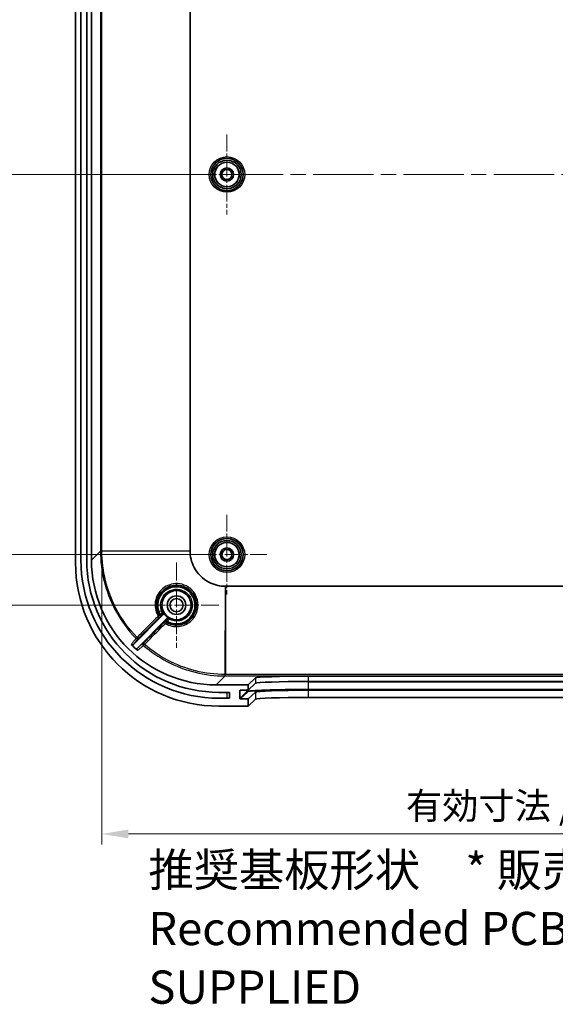
# Model space of a CAD drawing. Units: millimetres. Extents: x 29 to 4370, y 16 to 719.
# Drawn here: x 2460 to 2561, y 347 to 532 of the extents above; entities that cross this region are included whole.
import ezdxf

# ---------------------------------------------------------------- set-up
doc = ezdxf.new("R2010")
doc.units = ezdxf.units.MM
doc.header["$LTSCALE"] = 2
doc.linetypes.add('CHAIN', pattern=[0.3543, 0.2362, -0.0295, 0.0591, -0.0295])
doc.layers.get('Defpoints').update_dxf_attribs({"lineweight": 25})
for name, color, linetype, lineweight in [('Center Mark (ISO)', 131, 'Continuous', 18), ('Centerline (ISO)', 131, 'Continuous', 18), ('Dimension (ISO)', 7, 'Continuous', 18), ('Symbol (ISO)', 7, 'Continuous', 18), ('Visible (ISO)', 7, 'Continuous', 35), ('Visible Narrow (ISO)', 7, 'Continuous', 25)]:
    doc.layers.add(name, color=color, linetype=linetype, lineweight=lineweight)
doc.styles.add('Note Text (TK)', font='txt')
doc.dimstyles.new('Default - Method 1b (TK)', dxfattribs={"dimscale": 2, "dimtxt": 2.5, "dimasz": 2.5, "dimexe": 1, "dimexo": 1.5, "dimgap": 1, "dimtad": 1, "dimtoh": 1, "dimrnd": 1e-08, "dimdsep": 46, "dimtxsty": 'Note Text (TK)', "dimcen": 0.09, "dimdle": 5, "dimclrd": 100, "dimclre": 100, "dimclrt": 7, "dimadec": 1, "dimazin": 1, "dimtfac": 1, "dimtmove": 0, "dimatfit": 3, "dimfxl": 1, "dimtolj": 1, "dimlwd": -1, "dimlwe": -1, "dimarcsym": 0})

# ---------------------------------------------------------------- blocks, each defined once
blk = doc.blocks.new('*D49')
at = {"layer": 'Defpoints', "color": 0}
for p in [(2499.37, 574.61), (2456.74, 503.11), (2499.37, 503.11)]:
    blk.add_point(p, dxfattribs=at)
at = {"layer": 'Dimension (ISO)', "color": 100}
for p, q in [((2496.37, 574.61), (2454.74, 574.61)), ((2456.74, 569.61), (2456.74, 508.11)), ((2496.37, 503.11), (2454.74, 503.11))]:
    blk.add_line(p, q, dxfattribs=at)
for points in [[(2455.91, 569.61), (2457.57, 569.61), (2456.74, 574.61)], [(2455.91, 508.11), (2457.57, 508.11), (2456.74, 503.11)]]:
    blk.add_solid(points, dxfattribs=at)
at = {"layer": 'Dimension (ISO)', "color": 7, "insert": (2452.24, 533.1), "char_height": 5, "attachment_point": 4, "rotation": 90, "style": 'Note Text (TK)'}
blk.add_mtext('\\A1;71.5', dxfattribs=at)
blk = doc.blocks.new('*D50')
at = {"layer": 'Defpoints', "color": 0}
for p in [(2499.37, 503.11), (2456.74, 431.61), (2499.37, 431.61)]:
    blk.add_point(p, dxfattribs=at)
at = {"layer": 'Dimension (ISO)', "color": 100}
for p, q in [((2496.37, 503.11), (2454.74, 503.11)), ((2456.74, 498.11), (2456.74, 436.61)), ((2496.37, 431.61), (2454.74, 431.61))]:
    blk.add_line(p, q, dxfattribs=at)
for points in [[(2455.91, 498.11), (2457.57, 498.11), (2456.74, 503.11)], [(2455.91, 436.61), (2457.57, 436.61), (2456.74, 431.61)]]:
    blk.add_solid(points, dxfattribs=at)
at = {"layer": 'Dimension (ISO)', "color": 7, "insert": (2452.24, 461.6), "char_height": 5, "attachment_point": 4, "rotation": 90, "style": 'Note Text (TK)'}
blk.add_mtext('\\A1;71.5', dxfattribs=at)
blk = doc.blocks.new('*D51')
at = {"layer": 'Defpoints', "color": 0}
for p in [(2489.87, 584.11), (2432.87, 422.11), (2489.87, 422.11)]:
    blk.add_point(p, dxfattribs=at)
at = {"layer": 'Dimension (ISO)', "color": 100}
for p, q in [((2486.87, 584.11), (2430.87, 584.11)), ((2432.87, 579.11), (2432.87, 427.11)), ((2486.87, 422.11), (2430.87, 422.11))]:
    blk.add_line(p, q, dxfattribs=at)
for points in [[(2432.04, 579.11), (2433.7, 579.11), (2432.87, 584.11)], [(2432.04, 427.11), (2433.7, 427.11), (2432.87, 422.11)]]:
    blk.add_solid(points, dxfattribs=at)
at = {"layer": 'Dimension (ISO)', "color": 7, "insert": (2428.37, 498.23), "char_height": 5, "attachment_point": 4, "rotation": 90, "style": 'Note Text (TK)'}
blk.add_mtext('\\A1;162', dxfattribs=at)
blk = doc.blocks.new('*D55')
at = {"layer": 'Defpoints', "color": 0}
for p in [(2475.83, 432.35), (2665.91, 432.35), (2665.91, 379.08)]:
    blk.add_point(p, dxfattribs=at)
at = {"layer": 'Dimension (ISO)', "color": 100}
for p, q in [((2475.83, 429.35), (2475.83, 377.08)), ((2665.91, 429.35), (2665.91, 377.08)), ((2480.83, 379.08), (2660.91, 379.08))]:
    blk.add_line(p, q, dxfattribs=at)
for points in [[(2480.83, 379.91), (2480.83, 378.24), (2475.83, 379.08)], [(2660.91, 379.91), (2660.91, 378.24), (2665.91, 379.08)]]:
    blk.add_solid(points, dxfattribs=at)
at = {"layer": 'Dimension (ISO)', "color": 7, "insert": (2531.55, 384.37), "char_height": 5, "attachment_point": 4, "style": 'Note Text (TK)'}
blk.add_mtext('\\A1; 有効寸法 / Max dim. 190', dxfattribs=at)

msp = doc.modelspace()

# ---------------------------------------------------------------- linework, layer by layer
at = {"layer": 'Center Mark (ISO)', "linetype": 'CHAIN', "ltscale": 6.667144}
for p, q in [((2499.3697, 510.6137), (2499.3697, 495.6137)), ((2506.8697, 503.1137), (2491.8697, 503.1137)), ((2499.3697, 439.1137), (2499.3697, 424.1137)), ((2506.8697, 431.6137), (2491.8697, 431.6137))]:
    msp.add_line(p, q, dxfattribs=at)
at = {"layer": 'Center Mark (ISO)', "linetype": 'CHAIN', "ltscale": 7.111628}
for p, q in [((2489.8697, 430.1137), (2489.8697, 414.1137)), ((2497.8697, 422.1137), (2481.8697, 422.1137))]:
    msp.add_line(p, q, dxfattribs=at)
at = {"layer": 'Centerline (ISO)', "linetype": 'CHAIN', "ltscale": 23.990969}
msp.add_line((2464.6197, 503.1137), (2677.1197, 503.1137), dxfattribs=at)
at = {"layer": 'Visible (ISO)'}
for p, q in [((2470.8697, 576.1302), (2470.8697, 430.0973)), ((2471.8697, 430.6137), (2471.8697, 575.6137)), ((2472.9697, 575.6137), (2472.9697, 430.6137)), ((2473.8697, 430.5994), (2473.8697, 575.628)), ((2492.4158, 432.3454), (2492.4158, 573.882)), ((2642.638, 425.6597), (2499.1015, 425.6597)), ((2481.7692, 414.7203), (2487.376, 420.3271)), ((2488.0831, 419.62), (2482.5109, 414.0477)), ((2503.3697, 407.1137), (2504.7211, 408.4184)), ((2503.3697, 406.1155), (2504.7211, 407.4202)), ((2514.7146, 408.755), (2627.0249, 408.755)), ((2514.7146, 407.7568), (2627.0249, 407.7568)), ((2503.3697, 407.1137), (2497.3554, 407.1137)), ((2497.8697, 405.7137), (2499.8697, 405.7137)), ((2499.8697, 405.7137), (2499.8697, 404.6137)), ((2501.7705, 404.5646), (2501.7724, 406.0155)), ((2501.8725, 406.1155), (2503.3697, 406.1155)), ((2503.3697, 406.1155), (2503.3697, 407.1137)), ((2504.7211, 405.7692), (2503.3697, 404.4645)), ((2627.0249, 406.1058), (2514.7146, 406.1058)), ((2499.8697, 404.6137), (2497.8697, 404.6137)), ((2503.3697, 404.4645), (2501.8705, 404.4645)), ((2503.3697, 403.1137), (2503.3697, 404.4645)), ((2504.7211, 404.4184), (2503.3697, 403.1137)), ((2627.0249, 404.755), (2514.7146, 404.755)), ((2497.8533, 403.1137), (2503.3697, 403.1137))]:
    msp.add_line(p, q, dxfattribs=at)
for centre, radius in [((2499.3697, 503.1137), 3.05), ((2499.3697, 503.1137), 2.68), ((2499.3697, 503.1137), 2.3), ((2499.3697, 503.1137), 1.25), ((2499.3697, 503.1137), 0.95), ((2499.3697, 431.6137), 3.05), ((2499.3697, 431.6137), 2.68), ((2499.3697, 431.6137), 2.3), ((2499.3697, 431.6137), 1.25), ((2499.3697, 431.6137), 0.95), ((2489.8697, 422.1137), 2.75), ((2489.8697, 422.1137), 1.75), ((2489.8697, 422.1137), 1.25)]:
    msp.add_circle(centre, radius, dxfattribs=at)
for centre, radius, start, end in [((2497.8697, 430.6137), 26, 180, 270), ((2497.8697, 430.6137), 24.9, 180, 270), ((2489.8697, 422.1137), 2.8306, 210.194519, 239.805481)]:
    msp.add_arc(centre, radius, start, end, dxfattribs=at)
for centre, major_axis, ratio, start_param, end_param in [((2497.8862, 430.1302), (-19.1152, -19.1152), 0.99878277, 5.49839613, 7.06797448), ((2497.3841, 430.628), (-16.6373, -16.6373), 0.99878277, 5.49839613, 7.06797448), ((2498.0476, 431.2915), (-16.6373, -16.6373), 0.99878277, 6.27918444, 6.34818942), ((2514.7146, 408.4058), (-10, 0), 0.03492077, 4.71238898, 6.24703086), ((2514.7146, 407.4076), (10, 0), 0.03492077, 1.57079633, 3.1054382), ((2501.8724, 406.0155), (-0.072, -0.0695), 0.99873852, 3.94393352, 5.51472984), ((2514.7146, 405.7566), (-10, 0), 0.03492077, 4.71238898, 6.24703086), ((2501.8706, 404.5646), (-0.072, -0.0695), 0.99873852, 5.51472984, 7.08552617), ((2514.7146, 404.4058), (10, 0), 0.03492077, 1.57079633, 3.1054382)]:
    msp.add_ellipse(centre, major_axis=major_axis, ratio=ratio, start_param=start_param, end_param=end_param, dxfattribs=at)
for points, knots in [([(2492.4158, 432.3315), (2492.4158, 432.3338), (2492.4158, 432.3362), (2492.4158, 432.3408), (2492.4158, 432.3431), (2492.4158, 432.3454)], [0.78271563338, 0.78271563338, 0.78271563338, 0.78271563338, 0.7837524046, 0.7837524046, 0.78478917581, 0.78478917581, 0.78478917581, 0.78478917581]), ([(2499.0875, 425.6598), (2498.0044, 425.662), (2496.9258, 425.9312), (2495.3837, 426.7464), (2494.8426, 427.1458), (2494.3722, 427.6162), (2493.9019, 428.0866), (2493.5024, 428.6277), (2492.9381, 429.6951), (2492.7434, 430.2051), (2492.4833, 431.2539), (2492.4169, 431.7923), (2492.4158, 432.3315)], [-0.78271563, -0.78271563, -0.78271563, -0.78271563, -0.29875799, -0.29875799, 0, 0, 0, 0.29875799, 0.29875799, 0.54177358, 0.54177358, 0.78271563, 0.78271563, 0.78271563, 0.78271563]), ([(2486.5854, 420.3038), (2486.2444, 420.9227), (2486.0834, 421.6398), (2486.1827, 423.2498), (2486.58, 424.1286), (2487.8723, 425.4183), (2488.7699, 425.8152), (2490.7284, 425.9092), (2491.7832, 425.503), (2492.5205, 424.7663), (2492.7875, 424.4994), (2493.0139, 424.1919), (2493.4702, 423.3234), (2493.619, 422.721), (2493.6206, 421.4116), (2493.4166, 420.7062), (2492.6423, 419.482), (2492.055, 418.977), (2490.6526, 418.3626), (2489.829, 418.2818), (2488.7099, 418.5298), (2488.3724, 418.6571), (2488.0598, 418.8294)], [1.38872708, 1.38872708, 1.38872708, 1.38872708, 1.61783383, 1.61783383, 1.91207924, 1.91207924, 2.21127724, 2.21127724, 2.5489673, 2.5489673, 2.5489673, 2.6713098, 2.6713098, 2.8670578, 2.8670578, 3.09672776, 3.09672776, 3.33793764, 3.33793764, 3.59380322, 3.59380322, 3.70949685, 3.70949685, 3.70949685, 3.70949685]), ([(2491.097, 425.3459), (2490.7548, 425.4786), (2490.3921, 425.557), (2489.3198, 425.617), (2488.6041, 425.4353), (2487.4193, 424.7048), (2486.9457, 424.1682), (2486.4298, 423.0361), (2486.3223, 422.4728), (2486.3684, 421.5668), (2486.4386, 421.2208), (2486.5583, 420.8927)], [1.201457043, 1.201457043, 1.201457043, 1.201457043, 1.295929386, 1.295929386, 1.478663754, 1.478663754, 1.656243576, 1.656243576, 1.800195981, 1.800195981, 1.890166235, 1.890166235, 1.890166235, 1.890166235]), ([(2493.1273, 423.2819), (2492.9241, 423.8335), (2492.5786, 424.334), (2491.8273, 424.9869), (2491.4747, 425.1995), (2491.097, 425.3459)], [0.9457085, 0.9457085, 0.9457085, 0.9457085, 1.097197691, 1.097197691, 1.201457043, 1.201457043, 1.201457043, 1.201457043]), ([(2499.1015, 425.6597), (2499.0991, 425.6597), (2499.0968, 425.6598), (2499.0922, 425.6598), (2499.0899, 425.6598), (2499.0875, 425.6598)], [-0.78478917581, -0.78478917581, -0.78478917581, -0.78478917581, -0.78375240461, -0.78375240461, -0.7827156334, -0.7827156334, -0.7827156334, -0.7827156334]), ([(2488.1877, 419.0084), (2488.9046, 418.6217), (2489.7592, 418.4961), (2491.4237, 418.8379), (2492.2143, 419.3592), (2493.2093, 420.789), (2493.4257, 421.6787), (2493.2789, 422.7874), (2493.2166, 423.0396), (2493.1273, 423.2819)], [0.218500561, 0.218500561, 0.218500561, 0.218500561, 0.42830761, 0.42830761, 0.656960657, 0.656960657, 0.879148025, 0.879148025, 0.9457085, 0.9457085, 0.9457085, 0.9457085]), ([(2486.7924, 420.3951), (2486.8191, 420.3686), (2486.8471, 420.344), (2486.9035, 420.3011), (2486.9311, 420.2834), (2486.9832, 420.2567), (2487.0067, 420.2485), (2487.055, 420.2419), (2487.0703, 420.2503), (2487.0796, 420.259), (2487.0799, 420.2592), (2487.0801, 420.2595)], [0, 0, 0, 0, 0.0112868364, 0.0112868364, 0.0227602526, 0.0227602526, 0.0346998022, 0.0346998022, 0.0520901951, 0.0520901951, 0.0525377989, 0.0525377989, 0.0525377989, 0.0525377989]), ([(2487.376, 420.3271), (2487.4036, 420.3547), (2487.4256, 420.3874), (2487.4557, 420.4595), (2487.4636, 420.4982), (2487.464, 420.5639), (2487.4606, 420.5906), (2487.4469, 420.6422), (2487.4366, 420.667), (2487.4232, 420.6901)], [0, 0, 0, 0, 0.011719331, 0.011719331, 0.0234384569, 0.0234384569, 0.0314534773, 0.0314534773, 0.0394685212, 0.0394685212, 0.0394685212, 0.0394685212]), ([(2488.0153, 419.3239), (2488.0151, 419.3237), (2488.0148, 419.3235), (2488.0087, 419.3169), (2488.0045, 419.3094), (2488.0003, 419.2911), (2488.0001, 419.2808), (2488.0047, 419.2492), (2488.013, 419.2256), (2488.0401, 419.1734), (2488.058, 419.1457), (2488.1011, 419.0894), (2488.1258, 419.0613), (2488.1524, 419.0347)], [-0.0002894106, -0.0002894106, -0.0002894106, -0.0002894106, 0, 0, 0.007786576, 0.007786576, 0.0149750285, 0.0149750285, 0.0270431873, 0.0270431873, 0.0386485987, 0.0386485987, 0.0500692772, 0.0500692772, 0.0500692772, 0.0500692772]), ([(2488.4461, 419.6671), (2488.4123, 419.6868), (2488.3751, 419.6996), (2488.2977, 419.7104), (2488.2583, 419.7081), (2488.1946, 419.6917), (2488.1697, 419.6816), (2488.1233, 419.6551), (2488.102, 419.6389), (2488.0831, 419.62)], [0, 0, 0, 0, 0.0117193361, 0.0117193361, 0.0234384677, 0.0234384677, 0.0314534802, 0.0314534802, 0.0394685213, 0.0394685213, 0.0394685213, 0.0394685213]), ([(2481.3439, 414.7209), (2481.3714, 414.6932), (2481.4041, 414.6711), (2481.4759, 414.6407), (2481.5145, 414.6327), (2481.5926, 414.6319), (2481.6314, 414.6391), (2481.6867, 414.6611), (2481.7048, 414.6705), (2481.7389, 414.6929), (2481.7548, 414.7059), (2481.7692, 414.7203)], [0, 0, 0, 0, 0.0117057697, 0.0117057697, 0.0234160107, 0.0234160107, 0.0351399521, 0.0351399521, 0.0412603144, 0.0412603144, 0.0473815363, 0.0473815363, 0.0473815363, 0.0473815363]), ([(2482.5109, 414.0477), (2482.4832, 414.0201), (2482.4612, 413.9872), (2482.431, 413.915), (2482.4231, 413.8763), (2482.4226, 413.7981), (2482.43, 413.7594), (2482.4533, 413.7015), (2482.4646, 413.6809), (2482.4916, 413.6428), (2482.5073, 413.6254), (2482.5248, 413.61)], [0, 0, 0, 0, 0.0117467472, 0.0117467472, 0.023483063, 0.023483063, 0.035203556, 0.035203556, 0.042211804, 0.042211804, 0.0492198092, 0.0492198092, 0.0492198092, 0.0492198092])]:
    msp.add_open_spline(points, degree=3, knots=knots, dxfattribs=at)
for points in [[(2486.5583, 420.8927), (2486.6162, 420.734), (2486.6856, 420.5795), (2486.7658, 420.4307)], [(2486.7658, 420.4307), (2486.7729, 420.4175), (2486.7819, 420.4056), (2486.7924, 420.3951)], [(2488.1524, 419.0347), (2488.1629, 419.0243), (2488.1746, 419.0155), (2488.1877, 419.0084)]]:
    msp.add_open_spline(points, degree=3, dxfattribs=at)
at = {"layer": 'Visible Narrow (ISO)'}
for p, q in [((2475.5576, 573.882), (2475.5576, 432.3454)), ((2475.8326, 432.3454), (2475.8326, 573.882)), ((2475.5576, 432.2873), (2473.8697, 430.5994)), ((2475.5576, 432.3454), (2475.8326, 432.3454)), ((2475.8326, 432.3454), (2492.4158, 432.3454)), ((2492.4158, 432.3315), (2475.8326, 432.2971)), ((2499.0532, 409.0766), (2499.0875, 425.6598)), ((2499.1015, 425.6597), (2499.1015, 409.0766)), ((2497.3554, 407.1137), (2499.0433, 408.8016)), ((2499.1015, 408.8016), (2499.1015, 409.0766)), ((2642.638, 409.0766), (2499.1015, 409.0766)), ((2499.1015, 408.8016), (2642.638, 408.8016)), ((2504.7211, 408.4184), (2504.7211, 407.4202)), ((2514.7146, 407.7568), (2514.7146, 408.755)), ((2514.7166, 407.7568), (2514.7166, 407.7108)), ((2514.7166, 406.2617), (2514.7166, 407.7108)), ((2514.7166, 407.7108), (2627.0229, 407.7108)), ((2499.3697, 405.7137), (2499.3697, 404.6137)), ((2503.1242, 405.8715), (2501.7705, 404.5646)), ((2501.7724, 406.0155), (2501.876, 406.1155)), ((2501.8705, 404.4645), (2503.2241, 405.7714)), ((2503.1242, 405.8715), (2503.1242, 406.1155)), ((2504.7211, 405.7692), (2504.7211, 404.4184)), ((2514.7146, 404.755), (2514.7146, 406.1058)), ((2514.7166, 406.2617), (2514.7166, 406.1583)), ((2627.0229, 406.2617), (2514.7166, 406.2617)), ((2514.7166, 406.1583), (2627.0229, 406.1583))]:
    msp.add_line(p, q, dxfattribs=at)
for centre, radius in [((2499.3697, 503.1137), 3.35), ((2499.3697, 503.1137), 2.3282), ((2499.3697, 431.6137), 3.35), ((2499.3697, 431.6137), 2.3282)]:
    msp.add_circle(centre, radius, dxfattribs=at)
for centre, major_axis, ratio, start_param, end_param in [((2475.8574, 432.2971), (-0.3, 0), 0.00007128, 4.79523991, 6.2482787), ((2475.8574, 432.2873), (-0.3, 0), 0.00003602, 4.7952398, 6.24827885), ((2486.5888, 420.9205), (0.4699, 0.171), 0.03155929, 4.63593407, 6.27794671), ((2486.9648, 420.567), (0.2121, 0.2121), 0.99999381, 4.71238898, 5.98702531), ((2486.4461, 420.042), (0.2122, -0.212), 0.08259917, 4.71118246, 6.27793137), ((2486.8473, 420.4502), (-0.2121, -0.2121), 0.99998744, 6.00094508, 7.85398163), ((2486.8482, 420.4486), (-0.2627, -0.1448), 0.99998514, 0, 1.8525147), ((2487.7985, 418.6906), (-0.212, 0.2122), 0.08224135, 0.00525379, 1.57862113), ((2488.2046, 419.0922), (-0.2121, -0.2121), 0.99998744, 4.71238898, 6.56489184), ((2488.2061, 419.0913), (-0.2121, -0.2121), 0.99998744, 4.71238898, 6.56541566), ((2488.323, 419.2088), (0.2121, 0.2121), 0.99999381, 0.29615176, 1.57079633), ((2482.4734, 416.0659), (-0.2144, -0.2099), 0.00001, 4.79509167, 6.23388312), ((2482.4734, 416.0659), (0.2333, -0.1886), 0.99876637, 4.59638418, 6.17754476), ((2482.4734, 416.0659), (0.2122, -0.212), 0.08260286, 4.71147357, 6.27793136), ((2483.8631, 414.7586), (-0.1888, 0.2332), 0.99875053, 0.10496674, 1.74714503), ((2483.8631, 414.7586), (-0.212, 0.2122), 0.08239524, 0.00525385, 1.57675898), ((2483.8631, 414.7586), (-0.1964, -0.2268), 0.00001, 0.04921856, 1.48809278), ((2499.0433, 409.1014), (0, -0.3), 0.00003602, 0.03490664, 1.48794553), ((2499.0531, 409.1014), (0, -0.3), 0.00007128, 0.03490659, 1.48794539), ((2514.7166, 407.306), (11.6, 0), 0.0348995, 1.57079633, 2.45210602), ((2514.7166, 405.8569), (-11.6, 0), 0.0348995, 4.71238898, 6.24705286), ((2503.2241, 405.8714), (0.0695, -0.0719), 0.99873852, 3.94393352, 5.51472984), ((2514.7166, 405.7569), (-11.5, 0), 0.0348995, 4.71238898, 6.24705286)]:
    msp.add_ellipse(centre, major_axis=major_axis, ratio=ratio, start_param=start_param, end_param=end_param, dxfattribs=at)
for points, knots in [([(2475.5576, 432.3454), (2475.5576, 432.3374), (2475.5576, 432.3293), (2475.5576, 432.3132), (2475.5576, 432.3052), (2475.5576, 432.2971)], [0, 0, 0, 0, 0.00241647846, 0.00241647846, 0.00483295691, 0.00483295691, 0.00483295691, 0.00483295691]), ([(2475.5576, 432.2971), (2475.5576, 432.2955), (2475.5576, 432.2938), (2475.5576, 432.2905), (2475.5576, 432.2889), (2475.5576, 432.2873)], [0, 0, 0, 0, 0.000491693802, 0.000491693802, 0.000983387604, 0.000983387604, 0.000983387604, 0.000983387604]), ([(2475.5576, 432.2873), (2475.5577, 428.4842), (2476.4982, 424.6842), (2479.3295, 419.3199), (2480.6767, 417.4729), (2482.2593, 415.8563)], [0, 0, 0, 0, 1.12636204, 1.12636204, 1.7963813, 1.7963813, 1.7963813, 1.7963813]), ([(2475.8326, 432.2971), (2475.8326, 432.3052), (2475.8326, 432.3132), (2475.8326, 432.3293), (2475.8326, 432.3374), (2475.8326, 432.3454)], [-0.00483295691, -0.00483295691, -0.00483295691, -0.00483295691, -0.00241647846, -0.00241647846, 0, 0, 0, 0]), ([(2475.8326, 432.2873), (2475.8326, 432.2889), (2475.8326, 432.2906), (2475.8326, 432.2938), (2475.8326, 432.2955), (2475.8326, 432.2971)], [-0.000983387604, -0.000983387604, -0.000983387604, -0.000983387604, -0.000491693802, -0.000491693802, 0, 0, 0, 0]), ([(2482.4557, 416.0485), (2480.8916, 417.6462), (2479.5602, 419.4716), (2476.7621, 424.7732), (2475.8326, 428.5287), (2475.8326, 432.2873)], [-1.7963813, -1.7963813, -1.7963813, -1.7963813, -1.12636204, -1.12636204, 0, 0, 0, 0]), ([(2487.7827, 418.6715), (2488.1605, 418.4421), (2488.5763, 418.2752), (2489.8392, 417.996), (2490.7278, 418.0839), (2492.2409, 418.7482), (2492.8748, 419.2939), (2493.7107, 420.6161), (2493.9312, 421.3779), (2493.9306, 422.7915), (2493.771, 423.4416), (2493.2801, 424.3782), (2493.0364, 424.7097), (2492.7487, 424.9973), (2491.9547, 425.791), (2490.8171, 426.2275), (2488.7033, 426.124), (2487.7339, 425.6952), (2486.3378, 424.303), (2485.9082, 423.3546), (2485.7961, 421.5593), (2486.0018, 420.7257), (2486.4283, 420.0247)], [-3.72660396, -3.72660396, -3.72660396, -3.72660396, -3.59380322, -3.59380322, -3.33793764, -3.33793764, -3.09672776, -3.09672776, -2.8670578, -2.8670578, -2.6713098, -2.6713098, -2.5489673, -2.5489673, -2.5489673, -2.21127724, -2.21127724, -1.91207924, -1.91207924, -1.61783383, -1.61783383, -1.3712086, -1.3712086, -1.3712086, -1.3712086]), ([(2487.0587, 421.0914), (2486.9566, 421.372), (2486.8968, 421.668), (2486.8583, 422.443), (2486.9509, 422.925), (2487.3938, 423.8938), (2487.7997, 424.3532), (2488.8149, 424.9793), (2489.4277, 425.1356), (2490.6904, 425.0673), (2491.3352, 424.8067), (2492.3802, 423.8987), (2492.7444, 423.2192), (2492.9333, 421.7723), (2492.7473, 421.0101), (2491.8952, 419.7849), (2491.2187, 419.3377), (2489.7997, 419.0445), (2489.0742, 419.1486), (2488.464, 419.4736)], [-1.89016623, -1.89016623, -1.89016623, -1.89016623, -1.80019598, -1.80019598, -1.65624358, -1.65624358, -1.47866375, -1.47866375, -1.29592939, -1.29592939, -1.09719769, -1.09719769, -0.87914803, -0.87914803, -0.65696066, -0.65696066, -0.42830761, -0.42830761, -0.21998271, -0.21998271, -0.21998271, -0.21998271]), ([(2486.7658, 420.4307), (2486.7538, 420.4223), (2486.7422, 420.4142), (2486.6913, 420.3785), (2486.6577, 420.3549), (2486.6138, 420.3244), (2486.5999, 420.3149), (2486.5872, 420.3067), (2486.5846, 420.3052), (2486.5845, 420.3055)], [-0.0197650388, -0.0197650388, -0.0197650388, -0.0197650388, -0.0175845818, -0.0175845818, -0.0097692121, -0.0097692121, -0.0037573893, -0.0037573893, 0, 0, 0, 0]), ([(2487.2296, 420.708), (2487.2297, 420.7068), (2487.2096, 420.6917), (2487.1514, 420.65), (2487.1248, 420.6311), (2487.0943, 420.6094), (2487.0636, 420.5876), (2487.0288, 420.5631), (2486.9293, 420.4926), (2486.8602, 420.4435), (2486.7924, 420.3951)], [-0.0335626463, -0.0335626463, -0.0335626463, -0.0335626463, -0.0229007643, -0.0229007643, -0.0167813232, -0.0167813232, -0.0167813232, -0.010623514, -0.010623514, -0.0002603508, -0.0002603508, -0.0002603508, -0.0002603508]), ([(2487.4232, 420.6901), (2487.4083, 420.6913), (2487.3935, 420.6925), (2487.3288, 420.6981), (2487.2791, 420.7029), (2487.2296, 420.708)], [-3.0641552, -3.0641552, -3.0641552, -3.0641552, -2.36477475, -2.36477475, 0, 0, 0, 0]), ([(2486.4283, 420.0247), (2486.3956, 419.992), (2486.363, 419.9594), (2485.3154, 418.9109), (2484.3005, 417.895), (2483.009, 416.6023), (2482.7323, 416.3254), (2482.4557, 416.0485)], [-0.590272975, -0.590272975, -0.590272975, -0.590272975, -0.576363424, -0.576363424, -0.144109167, -0.144109167, -0.026280505, -0.026280505, -0.026280505, -0.026280505]), ([(2482.6855, 415.8537), (2482.9622, 416.1306), (2483.2388, 416.4075), (2484.5304, 417.7002), (2485.5453, 418.716), (2486.5929, 419.7645), (2486.6255, 419.7972), (2486.6582, 419.8299)], [0.026280505, 0.026280505, 0.026280505, 0.026280505, 0.144109167, 0.144109167, 0.576363424, 0.576363424, 0.590272975, 0.590272975, 0.590272975, 0.590272975]), ([(2487.5864, 418.9027), (2487.5645, 418.8809), (2487.5427, 418.859), (2486.4727, 417.79), (2485.4246, 416.7427), (2484.1346, 415.4539), (2483.8928, 415.2123), (2483.651, 414.9707)], [1.123459016, 1.123459016, 1.123459016, 1.123459016, 1.132760816, 1.132760816, 1.578765496, 1.578765496, 1.681666341, 1.681666341, 1.681666341, 1.681666341]), ([(2483.8469, 414.7398), (2484.0887, 414.9814), (2484.3306, 415.223), (2485.6206, 416.5117), (2486.6689, 417.5589), (2487.739, 418.6278), (2487.7609, 418.6496), (2487.7827, 418.6715)], [-1.681666341, -1.681666341, -1.681666341, -1.681666341, -1.578765496, -1.578765496, -1.132760816, -1.132760816, -1.123459016, -1.123459016, -1.123459016, -1.123459016]), ([(2486.5854, 420.3038), (2486.5858, 420.3032), (2486.5851, 420.3007), (2486.5807, 420.2899), (2486.5755, 420.2787), (2486.5581, 420.2444), (2486.5444, 420.2188), (2486.5061, 420.151), (2486.4795, 420.1062), (2486.4434, 420.0485), (2486.4359, 420.0366), (2486.4283, 420.0247)], [0, 0, 0, 0, 0.0112729778, 0.0112729778, 0.0293097423, 0.0293097423, 0.0527575362, 0.0527575362, 0.0832396683, 0.0832396683, 0.0910950318, 0.0910950318, 0.0910950318, 0.0910950318]), ([(2486.6582, 419.8299), (2486.6766, 419.8483), (2486.695, 419.8667), (2486.7833, 419.9553), (2486.8499, 420.0222), (2486.9478, 420.1209), (2486.9836, 420.1572), (2487.0302, 420.2047), (2487.0448, 420.2197), (2487.0579, 420.2335), (2487.0604, 420.2363), (2487.0603, 420.2364)], [-0.0910950318, -0.0910950318, -0.0910950318, -0.0910950318, -0.0832396683, -0.0832396683, -0.0527575362, -0.0527575362, -0.0293097423, -0.0293097423, -0.0112729778, -0.0112729778, 0, 0, 0, 0]), ([(2487.0594, 420.238), (2487.0594, 420.2381), (2487.0602, 420.239), (2487.0646, 420.2436), (2487.0695, 420.2486), (2487.0775, 420.2568), (2487.0788, 420.2581), (2487.0801, 420.2595)], [0, 0, 0, 0, 0.0037573893, 0.0037573893, 0.0097692121, 0.0097692121, 0.0108593966, 0.0108593966, 0.0108593966, 0.0108593966]), ([(2487.0801, 420.2595), (2487.0837, 420.263), (2487.0872, 420.2665), (2487.104, 420.2832), (2487.1165, 420.2956), (2487.1275, 420.3066), (2487.1385, 420.3175), (2487.1481, 420.327), (2487.1692, 420.3477), (2487.1767, 420.3549), (2487.1769, 420.3549)], [0.0090283903, 0.0090283903, 0.0090283903, 0.0090283903, 0.010623514, 0.010623514, 0.0167813232, 0.0167813232, 0.0167813232, 0.0229007643, 0.0229007643, 0.0335626463, 0.0335626463, 0.0335626463, 0.0335626463]), ([(2487.1769, 420.3549), (2487.2277, 420.3473), (2487.2788, 420.34), (2487.3455, 420.3311), (2487.3607, 420.3291), (2487.376, 420.3271)], [0, 0, 0, 0, 2.36477475, 2.36477475, 3.0641552, 3.0641552, 3.0641552, 3.0641552]), ([(2487.9924, 419.3043), (2487.9919, 419.3046), (2487.9685, 419.282), (2487.894, 419.2087), (2487.8503, 419.1655), (2487.7606, 419.0764), (2487.7176, 419.0336), (2487.6444, 418.9607), (2487.6155, 418.9318), (2487.5864, 418.9027)], [-0.0909540886, -0.0909540886, -0.0909540886, -0.0909540886, -0.0579931014, -0.0579931014, -0.0322183897, -0.0322183897, -0.0123916883, -0.0123916883, 0, 0, 0, 0]), ([(2487.7827, 418.6715), (2487.8015, 418.6835), (2487.8203, 418.6953), (2487.8683, 418.7249), (2487.897, 418.7421), (2487.9577, 418.7774), (2487.9881, 418.7942), (2488.0409, 418.8221), (2488.0584, 418.8302), (2488.0598, 418.8294)], [0, 0, 0, 0, 0.0123916883, 0.0123916883, 0.0322183897, 0.0322183897, 0.0579931014, 0.0579931014, 0.0909540886, 0.0909540886, 0.0909540886, 0.0909540886]), ([(2488.0153, 419.3239), (2488.0141, 419.3228), (2488.0129, 419.3216), (2488.0118, 419.3205), (2488.0061, 419.315), (2488.0017, 419.3106), (2487.9957, 419.3048), (2487.9941, 419.3034), (2487.994, 419.3034)], [0.0089007053, 0.0089007053, 0.0089007053, 0.0089007053, 0.0098562456, 0.0098562456, 0.0098562456, 0.0147843684, 0.0147843684, 0.0197124912, 0.0197124912, 0.0197124912, 0.0197124912]), ([(2488.1109, 419.4209), (2488.1109, 419.4208), (2488.1101, 419.4199), (2488.1057, 419.4153), (2488.1008, 419.4102), (2488.0852, 419.3944), (2488.0732, 419.3822), (2488.0459, 419.3547), (2488.0311, 419.3398), (2488.0153, 419.3239)], [0, 0, 0, 0, 0.0037320591, 0.0037320591, 0.0097033536, 0.0097033536, 0.0174660366, 0.0174660366, 0.0245766563, 0.0245766563, 0.0245766563, 0.0245766563]), ([(2488.0615, 418.8285), (2488.0613, 418.8286), (2488.0641, 418.8329), (2488.0754, 418.8494), (2488.084, 418.8616), (2488.095, 418.8773), (2488.1061, 418.893), (2488.1197, 418.9123), (2488.151, 418.9564), (2488.1686, 418.9814), (2488.1877, 419.0084)], [-0.0197124912, -0.0197124912, -0.0197124912, -0.0197124912, -0.0147843684, -0.0147843684, -0.0098562456, -0.0098562456, -0.0098562456, -0.0049281228, -0.0049281228, 0, 0, 0, 0]), ([(2488.0831, 419.62), (2488.0852, 419.6037), (2488.0874, 419.5874), (2488.0896, 419.5711), (2488.093, 419.5459), (2488.0964, 419.5208), (2488.1035, 419.4708), (2488.1072, 419.4458), (2488.1109, 419.4209)], [1.57003456, 1.57003456, 1.57003456, 1.57003456, 2.31674502, 2.31674502, 2.31674502, 3.47511752, 3.47511752, 4.63349003, 4.63349003, 4.63349003, 4.63349003]), ([(2488.1524, 419.0347), (2488.1795, 419.0727), (2488.2068, 419.111), (2488.2794, 419.2134), (2488.3231, 419.2755), (2488.3876, 419.3672), (2488.4114, 419.401), (2488.4425, 419.4449), (2488.4524, 419.4587), (2488.4617, 419.4711), (2488.4637, 419.4736), (2488.464, 419.4736)], [-0.0333559565, -0.0333559565, -0.0333559565, -0.0333559565, -0.0275575243, -0.0275575243, -0.0174660366, -0.0174660366, -0.0097033536, -0.0097033536, -0.0037320591, -0.0037320591, 0, 0, 0, 0]), ([(2488.464, 419.4736), (2488.4615, 419.4978), (2488.4591, 419.5221), (2488.4544, 419.5708), (2488.4522, 419.5952), (2488.4501, 419.6197), (2488.4487, 419.6355), (2488.4474, 419.6513), (2488.4461, 419.6671)], [-4.63349003, -4.63349003, -4.63349003, -4.63349003, -3.47511752, -3.47511752, -2.31674502, -2.31674502, -2.31674502, -1.57003456, -1.57003456, -1.57003456, -1.57003456]), ([(2482.2593, 415.8563), (2482.1497, 415.7204), (2482.0402, 415.5846), (2481.7983, 415.2845), (2481.6659, 415.1203), (2481.5336, 414.9561), (2481.4704, 414.8777), (2481.4072, 414.7993), (2481.3439, 414.7209)], [-4.87799747, -4.87799747, -4.87799747, -4.87799747, -3.8239006, -3.8239006, -2.54926707, -2.54926707, -2.54926707, -1.9404526, -1.9404526, -1.9404526, -1.9404526]), ([(2481.7692, 414.7203), (2481.8324, 414.7984), (2481.8955, 414.8766), (2481.9587, 414.9547), (2482.0913, 415.1187), (2482.2239, 415.2827), (2482.4661, 415.5824), (2482.5758, 415.7181), (2482.6855, 415.8537)], [1.9417769, 1.9417769, 1.9417769, 1.9417769, 2.54926707, 2.54926707, 2.54926707, 3.8239006, 3.8239006, 4.87799747, 4.87799747, 4.87799747, 4.87799747]), ([(2483.651, 414.9707), (2483.5144, 414.8601), (2483.3778, 414.7495), (2483.0763, 414.5054), (2482.9113, 414.3719), (2482.7464, 414.2384), (2482.6679, 414.1748), (2482.5894, 414.1113), (2482.5109, 414.0477)], [0.21954953, 0.21954953, 0.21954953, 0.21954953, 1.27459128, 1.27459128, 2.54918255, 2.54918255, 2.54918255, 3.15581608, 3.15581608, 3.15581608, 3.15581608]), ([(2482.5248, 413.61), (2482.6036, 413.6736), (2482.6824, 413.7372), (2482.7612, 413.8008), (2482.9263, 413.9341), (2483.0915, 414.0674), (2483.3934, 414.3112), (2483.5302, 414.4216), (2483.667, 414.532)], [-3.15713729, -3.15713729, -3.15713729, -3.15713729, -2.54918255, -2.54918255, -2.54918255, -1.27459128, -1.27459128, -0.21954953, -0.21954953, -0.21954953, -0.21954953]), ([(2483.667, 414.532), (2485.0159, 413.364), (2486.4986, 412.3504), (2491.4402, 409.7422), (2495.2403, 408.8016), (2499.0433, 408.8016)], [1.98821608, 1.98821608, 1.98821608, 1.98821608, 2.51667357, 2.51667357, 3.64303561, 3.64303561, 3.64303561, 3.64303561]), ([(2499.0433, 409.0766), (2495.2848, 409.0766), (2491.5292, 410.0061), (2486.6454, 412.5837), (2485.18, 413.5854), (2483.8469, 414.7398)], [-3.64303561, -3.64303561, -3.64303561, -3.64303561, -2.51667357, -2.51667357, -1.98821608, -1.98821608, -1.98821608, -1.98821608]), ([(2499.0532, 409.0766), (2499.0515, 409.0766), (2499.0499, 409.0766), (2499.0466, 409.0766), (2499.0449, 409.0766), (2499.0433, 409.0766)], [-0.000983387648, -0.000983387648, -0.000983387648, -0.000983387648, -0.000491693824, -0.000491693824, 0, 0, 0, 0]), ([(2499.0433, 408.8016), (2499.0449, 408.8016), (2499.0466, 408.8016), (2499.0499, 408.8016), (2499.0515, 408.8016), (2499.0531, 408.8016)], [0, 0, 0, 0, 0.000491693824, 0.000491693824, 0.000983387648, 0.000983387648, 0.000983387648, 0.000983387648]), ([(2499.0531, 408.8016), (2499.0572, 408.8016), (2499.0612, 408.8016), (2499.0692, 408.8016), (2499.0733, 408.8016), (2499.0773, 408.8016), (2499.0813, 408.8016), (2499.0853, 408.8016), (2499.0934, 408.8016), (2499.0974, 408.8016), (2499.1015, 408.8016)], [0, 0, 0, 0, 0.00120823922, 0.00120823922, 0.00241647843, 0.00241647843, 0.00241647843, 0.00362471765, 0.00362471765, 0.00483295687, 0.00483295687, 0.00483295687, 0.00483295687]), ([(2499.1015, 409.0766), (2499.0974, 409.0766), (2499.0934, 409.0766), (2499.0854, 409.0766), (2499.0813, 409.0766), (2499.0773, 409.0766), (2499.0733, 409.0766), (2499.0693, 409.0766), (2499.0612, 409.0766), (2499.0572, 409.0766), (2499.0532, 409.0766)], [-0.00483295687, -0.00483295687, -0.00483295687, -0.00483295687, -0.00362471765, -0.00362471765, -0.00241647843, -0.00241647843, -0.00241647843, -0.00120823922, -0.00120823922, 0, 0, 0, 0])]:
    msp.add_open_spline(points, degree=3, knots=knots, dxfattribs=at)
for points in [[(2487.2296, 420.708), (2487.1637, 420.8316), (2487.1066, 420.9598), (2487.0587, 421.0914)], [(2487.0603, 420.2364), (2487.06, 420.237), (2487.0597, 420.2375), (2487.0594, 420.238)], [(2487.994, 419.3034), (2487.9935, 419.3037), (2487.993, 419.304), (2487.9924, 419.3043)]]:
    msp.add_open_spline(points, degree=3, dxfattribs=at)

# ---------------------------------------------------------------- texts
at = {"layer": 'Symbol (ISO)', "color": 7, "insert": (2484.5837, 360.4894), "char_height": 6.25, "width": 195.833337, "attachment_point": 4, "line_spacing_factor": 1.058182, "style": 'Note Text (TK)'}
msp.add_mtext('{推奨基板形状\u3000* 販売していません\\PRecommended PCB dimension\u3000* NOT SUPPLIED}', dxfattribs=at)

# ---------------------------------------------------------------- dimensions: what is measured, and where the dimension line sits
at = {"layer": 'Dimension (ISO)', "color": 100}
for base, p1, p2, picture, middle in [((2432.8697, 422.1137), (2489.8697, 584.1137), (2489.8697, 422.1137), '*D51', (2432.8697, 503.1137)), ((2456.7393, 503.1137), (2499.3697, 574.6137), (2499.3697, 503.1137), '*D49', (2456.7393, 538.8637)), ((2456.7393, 431.6137), (2499.3697, 503.1137), (2499.3697, 431.6137), '*D50', (2456.7393, 467.3637))]:
    dim = msp.add_linear_dim(base=base, p1=p1, p2=p2, angle=90, dimstyle='Default - Method 1b (TK)', override={"dimtoh": 0, "dimdec": 2, "dimtp": 0, "dimtm": 0, "dimtdec": 2, "dimtofl": 0, "dimatfit": 1}, dxfattribs=at)
    dim.commit()
    dim.dimension.update_dxf_attribs({"geometry": picture, "text_midpoint": middle, "dimtype": 160})
dim = msp.add_linear_dim(base=(2665.9069, 379.0777), p1=(2475.8326, 432.3454), p2=(2665.9069, 432.3454), text=' 有効寸法 / Max dim. 190', dimstyle='Default - Method 1b (TK)', override={"dimtoh": 0, "dimdec": 2, "dimtp": 0, "dimtm": 0, "dimtdec": 2, "dimtofl": 0, "dimatfit": 1}, dxfattribs=at)
dim.commit()
dim.dimension.update_dxf_attribs({"geometry": '*D55', "text_midpoint": (2570.8697, 379.0777), "dimtype": 160})

doc.saveas('drawing.dxf')
